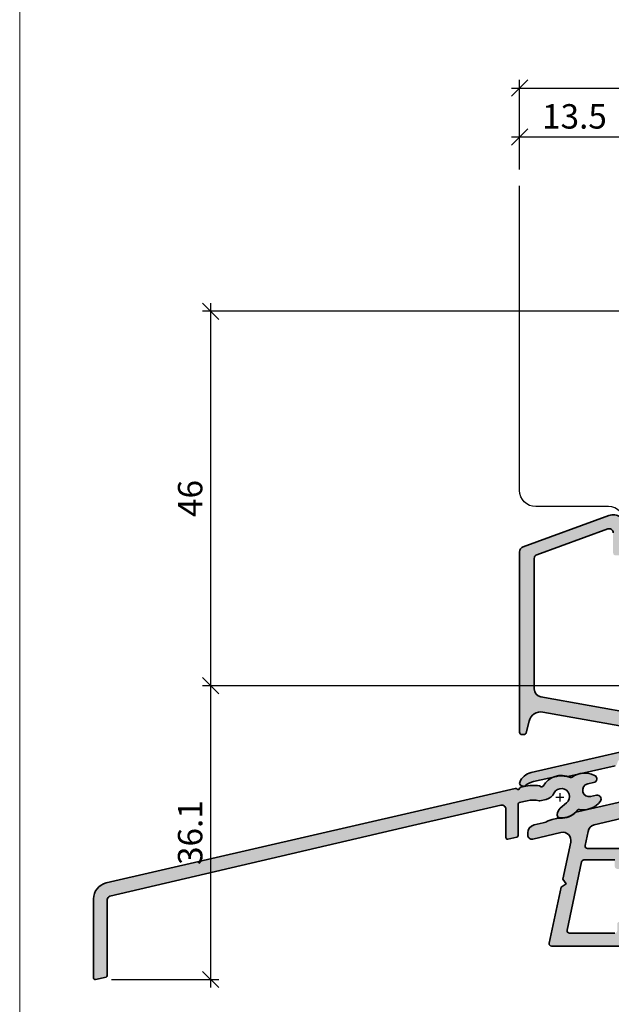
# Model space of a CAD drawing. Extents: x -427 to 10724, y -1070 to 3930.
# Drawn here: x 724 to 796, y 2232 to 2353 of the extents above; entities that cross this region are included whole.
import ezdxf

# ---------------------------------------------------------------- set-up
doc = ezdxf.new("R2010")
doc.units = 0
doc.layers.get('0').update_dxf_attribs({"linetype": 'CONTINUOUS', "lineweight": 5, "plot": 0})
doc.layers.get('Defpoints').update_dxf_attribs({"linetype": 'CONTINUOUS', "lineweight": 0})
for name, color, linetype, lineweight in [('ALU-SCHRAFF', 30, 'CONTINUOUS', 13), ('Aluminium', 40, 'CONTINUOUS', 35), ('Dichtung-Schraff', 12, 'CONTINUOUS', 5)]:
    doc.layers.add(name, color=color, linetype=linetype, lineweight=lineweight)
doc.layers.add('BEM-1', color=10, linetype='CONTINUOUS')
doc.layers.add('PR Linie', color=252, linetype='CONTINUOUS')
doc.styles.add('BEMASSUNG', font='ARIALN.TTF')
doc.dimstyles.new('BEM-1', dxfattribs={"dimtxt": 3, "dimasz": 2, "dimexe": 1, "dimexo": 2, "dimgap": 1, "dimtad": 1, "dimdec": 1, "dimdsep": 46, "dimtxsty": 'BEMASSUNG', "dimblk1": 'OBLIQUE', "dimblk2": 'OBLIQUE', "dimsah": 1, "dimcen": 0, "dimdle": 1, "dimclrd": 256, "dimclre": 256, "dimclrt": 7, "dimadec": 1, "dimazin": 2, "dimtfac": 1, "dimtdec": 1, "dimtix": 1, "dimtmove": 2, "dimatfit": 3, "dimfxl": 1, "dimtolj": 1, "dimarcsym": 0})

# ---------------------------------------------------------------- blocks, each defined once
blk = doc.blocks.new('IV-Steck-52')
at = {"layer": 'Aluminium', "linetype": 'Continuous'}
blk.add_lwpolyline([(-17.91131887926133, -8.524930925022943, -0.2851597871500512), (-20.4830845752756, -9.519784150377347, 0.2764460010986585), (-20.67610223650536, -9.590141789481109, -0.2568497181838282), (-22.92382645598252, -10.5413953066177, -0.3885840013451712), (-23.19736299987926, -10.24259251312007), (-23.19736499963892, -10.1453188780704, -0.2222437575472876), (-22.84018668917474, -9.379276154258704), (-22.05948016309048, -8.724061387854434, 1.232451783313439), (-23.5873252324966, -7.500982609599745, -0.2193919636633907), (-24.58883939650786, -8.286457084148381), (-25.33842311953435, -8.459548011219837, -0.1381567256030969), (-25.42958424959363, -8.459275708921865, 0.1203353492312786), (-26.88816208744947, -8.454918820483414), (-27.86965788046564, -8.681560988780205, 0.3492031550006457), (-28.02465899999993, -8.876432999999992), (-28.02465899999993, -12.71794200000004, -0.3492031550006313), (-28.17966011953445, -12.91281401121982), (-29.27966011953458, -13.16682001121983, -0.4823564506111879), (-29.52465900000016, -12.97194800000004), (-29.52465899999993, -9.4870769999999, 0.4823564506110926), (-30.13715620116386, -8.999896971950449), (-40.99493157799941, -11.50712165048122), (-78.18467431431719, -20.19742795666568, 0.3492029787662344), (-78.49465458115566, -20.58714466212099), (-78.49465458115594, -29.91670263419768, -0.3492156334216017), (-78.64965351960194, -30.11156300597382), (-79.94968151960194, -30.41170300597382, -0.4823427408176466), (-80.19465458115599, -30.21684263419768), (-80.19465458115599, -20.50751763419765, -0.34920303261564), (-78.64475118681531, -18.55893218001887), (-41.27284816027793, -9.929192350555041), (-28.36218688046574, -6.947926988780267, -0.2430336913814393), (-28.17092367196983, -7.00639217923495, 0.5773502691896458), (-27.83339544756404, -6.928451831984859, -0.1968805575385406), (-27.68712988046559, -6.792045988780274), (-27.2931520116399, -6.701070719505367, -0.09635673470310567), (-25.38490262589141, -6.634604446318363, -0.1199086062855136), (-25.26996932803002, -6.695728820765083, 0.5029184695614292), (-24.9501891668325, -6.658783563786244, -0.3889919467439327), (-21.59863918397855, -5.594195972364673, 0.2764460010986545), (-21.39431326671775, -5.57281994695326, -0.2867653100404667), (-18.64683529333888, -5.339534871857893, -0.8013425667977566), (-18.75643500000012, -6.221340999999953), (-19.46910057022694, -6.38590596450662, 0.9999719965842888), (-19.10917908748945, -7.944898114665321), (-18.3965125265006, -7.780333359977149, -0.6990836208316884)], format="xyb", close=True, dxfattribs=at)
blk = doc.blocks.new('_OBLIQUE')
at = {"color": 0, "linetype": 'ByBlock'}
blk.add_line((-0.5, -0.5), (0.5, 0.5), dxfattribs=at)
blk = doc.blocks.new('*D80')
at = {"layer": 'BEM-1', "lineweight": -2, "transparency": 16777216}
for p, q in [((785.1085455458231, 2334.396557302645), (785.1085455458231, 2345.396557302645)), ((882.108518842942, 2334.396557302645), (882.108518842942, 2345.396557302645)), ((784.1085455458231, 2344.396557302645), (883.108518842942, 2344.396557302645))]:
    blk.add_line(p, q, dxfattribs=at)
at = {"layer": 'Defpoints', "color": 0, "transparency": 16777216}
for p in [(882.108518842942, 2344.396557302645), (785.1085455458231, 2332.396557302645), (882.108518842942, 2332.396557302645)]:
    blk.add_point(p, dxfattribs=at)
at = {"layer": 'BEM-1', "lineweight": -2, "transparency": 16777216, "xscale": 2, "yscale": 2, "zscale": 2, "rotation": 180}
blk.add_blockref('_OBLIQUE', (785.1085455458231, 2344.396557302645), dxfattribs=at)
at = {"layer": 'BEM-1', "lineweight": -2, "transparency": 16777216, "xscale": 2, "yscale": 2, "zscale": 2}
blk.add_blockref('_OBLIQUE', (882.108518842942, 2344.396557302645), dxfattribs=at)
at = {"layer": 'BEM-1', "color": 7, "transparency": 16777216, "insert": (833.6085321943825, 2346.92827626581), "char_height": 3, "attachment_point": 5, "style": 'BEMASSUNG'}
blk.add_mtext('\\A1;97', dxfattribs=at)
blk = doc.blocks.new('*D81')
at = {"layer": 'BEM-1', "lineweight": -2, "transparency": 16777216}
for p, q in [((785.1085455458231, 2334.396557302645), (785.1085455458231, 2339.396557302645)), ((798.6085188429424, 2334.396557302645), (798.6085188429424, 2339.396557302645)), ((784.1085455458231, 2338.396557302645), (799.6085188429424, 2338.396557302645))]:
    blk.add_line(p, q, dxfattribs=at)
at = {"layer": 'Defpoints', "color": 0, "transparency": 16777216}
for p in [(798.6085188429424, 2338.396557302645), (785.1085455458231, 2332.396557302645), (798.6085188429424, 2332.396557302645)]:
    blk.add_point(p, dxfattribs=at)
at = {"layer": 'BEM-1', "lineweight": -2, "transparency": 16777216, "xscale": 2, "yscale": 2, "zscale": 2, "rotation": 180}
blk.add_blockref('_OBLIQUE', (785.1085455458231, 2338.396557302645), dxfattribs=at)
at = {"layer": 'BEM-1', "lineweight": -2, "transparency": 16777216, "xscale": 2, "yscale": 2, "zscale": 2}
blk.add_blockref('_OBLIQUE', (798.6085188429424, 2338.396557302645), dxfattribs=at)
at = {"layer": 'BEM-1', "color": 7, "transparency": 16777216, "insert": (791.8585321943827, 2340.92827626581), "char_height": 3, "attachment_point": 5, "style": 'BEMASSUNG'}
blk.add_mtext('\\A1;13.5', dxfattribs=at)
blk = doc.blocks.new('*D96')
at = {"layer": 'BEM-1', "lineweight": -2, "transparency": 16777216}
for p, q in [((747.1640881022375, 2233.903358387759), (747.1640881022375, 2271.991289749543)), ((814.6085341013145, 2270.991289749543), (746.1640881022375, 2270.991289749543)), ((734.9559684985956, 2234.903358387759), (748.1640881022375, 2234.903358387759))]:
    blk.add_line(p, q, dxfattribs=at)
at = {"layer": 'Defpoints', "color": 0, "transparency": 16777216}
for p in [(747.1640881022375, 2270.991289749543), (816.6085341013145, 2270.991289749543), (732.9559684985956, 2234.903358387759)]:
    blk.add_point(p, dxfattribs=at)
at = {"layer": 'BEM-1', "lineweight": -2, "transparency": 16777216, "xscale": 2, "yscale": 2, "zscale": 2}
for p, rotation in [((747.1640881022375, 2270.991289749543), 90), ((747.1640881022375, 2234.903358387759), 270)]:
    blk.add_blockref('_OBLIQUE', p, dxfattribs=dict(at, rotation=rotation))
at = {"layer": 'BEM-1', "color": 7, "transparency": 16777216, "insert": (744.6323691390721, 2252.947324068651), "char_height": 3, "attachment_point": 5, "rotation": 90, "style": 'BEMASSUNG'}
blk.add_mtext('\\A1;36.1', dxfattribs=at)
blk = doc.blocks.new('*D97')
at = {"layer": 'BEM-1', "lineweight": -2, "transparency": 16777216}
for p, q in [((747.1640881022375, 2269.991308823446), (747.1640881022377, 2317.991297379354)), ((859.2642881910865, 2316.991297379354), (746.1640881022377, 2316.991297379354)), ((814.6085531752176, 2270.991308823446), (746.1640881022375, 2270.991308823446))]:
    blk.add_line(p, q, dxfattribs=at)
at = {"layer": 'Defpoints', "color": 0, "transparency": 16777216}
for p in [(747.1640881022377, 2316.991297379354), (861.2642881910865, 2316.991297379354), (816.6085531752176, 2270.991308823446)]:
    blk.add_point(p, dxfattribs=at)
at = {"layer": 'BEM-1', "lineweight": -2, "transparency": 16777216, "xscale": 2, "yscale": 2, "zscale": 2}
for p, rotation in [((747.1640881022377, 2316.991297379354), 90), ((747.1640881022375, 2270.991308823446), 270)]:
    blk.add_blockref('_OBLIQUE', p, dxfattribs=dict(at, rotation=rotation))
at = {"layer": 'BEM-1', "color": 7, "transparency": 16777216, "insert": (744.6323691390721, 2293.9913031014), "char_height": 3, "attachment_point": 5, "rotation": 90, "style": 'BEMASSUNG'}
blk.add_mtext('\\A1;46', dxfattribs=at)

msp = doc.modelspace()

# ---------------------------------------------------------------- hatches: boundary and pattern name
at = {"layer": 'ALU-SCHRAFF', "ltscale": 5}
h = msp.add_hatch(color=256, dxfattribs=at)
edge = h.paths.add_edge_path()
edge.add_arc((797.5124861280984, 2248.794096455038), 0.3000000000001819, 270.0000000000217, 360)
edge.add_line((797.8124861280985, 2248.794096455038), (797.8124861280985, 2250.694096455037))
edge.add_arc((797.5124861280984, 2250.694096455037), 0.3000000000000682, 0, 89.99999999997829)
edge.add_line((797.5124861280985, 2250.994096455037), (793.448846173766, 2250.994096455037))
edge.add_arc((793.4488461737659, 2251.294096455037), 0.2999999999997272, 167.9999999999834, 270.00000000002166, ccw=False)
edge.add_line((793.1554018935458, 2251.356469962283), (793.526591734269, 2253.102780863282))
edge.add_arc((794.5112338365833, 2252.928195840012), 0.9999999999999872, 103.0072319989801, 169.9454900617081, ccw=False)
edge.add_line((794.2861597969047, 2253.90253750322), (799.7003619556945, 2255.153224400365))
edge.add_arc((799.8124861280985, 2254.665958384761), 0.5000000000001716, 0, 102.95868208160198, ccw=False)
edge.add_line((800.3124861280985, 2254.665958384761), (800.3124861280985, 2253.294096455038))
edge.add_arc((800.6124861280987, 2253.294096455038), 0.3000000000001819, 180, 269.9999999999566)
edge.add_line((800.6124861280985, 2252.994096455037), (801.8124861280985, 2252.994096455037))
edge.add_arc((801.8124861280984, 2253.294096455038), 0.3000000000001819, 270.0000000000217, 360)
edge.add_line((802.1124861280985, 2253.294096455038), (802.1124861280987, 2255.448573000339))
edge.add_arc((802.4124861280987, 2255.448573000339), 0.3000000000000682, 103.34236379712632, 180, ccw=False)
edge.add_arc((802.1124861280986, 2256.713484064407), 1.000000000000213, 283.3423637970818, 360.0000000000521)
edge.add_line((803.1124861280987, 2256.713484064408), (803.1124861280985, 2261.694096455037))
edge.add_arc((803.4124861280987, 2261.694096455037), 0.3000000000002956, 90.00000000002171, 180, ccw=False)
edge.add_line((803.4124861280986, 2261.994096455037), (803.8124861280985, 2261.994096455037))
edge.add_arc((803.8124861280985, 2262.294096455038), 0.3000000000001819, 270, 360)
edge.add_line((804.1124861280985, 2262.294096455038), (804.1124861280987, 2264.194096455037))
edge.add_arc((803.8124861280984, 2264.194096455037), 0.3000000000002956, 0, 89.99999999997829)
edge.add_line((803.8124861280985, 2264.494096455037), (803.2124861280984, 2264.494096455037))
edge.add_arc((803.2124861280985, 2264.794096455038), 0.3000000000001819, 180, 269.9999999999783, ccw=False)
edge.add_line((802.9124861280984, 2264.794096455038), (802.9124861280984, 2268.218401828712))
edge.add_arc((804.4124861280986, 2268.218401828712), 1.500000000000227, 110.0417260739552, 180, ccw=False)
edge.add_line((803.8984295421246, 2269.627566768106), (806.2096748109038, 2270.470697915499))
edge.add_arc((806.3124861280984, 2270.188864927621), 0.299999999999871, -8.691358743817545e-11, 110.0417260739163, ccw=False)
edge.add_line((806.6124861280985, 2270.18886492762), (806.6124861280982, 2269.762724711921))
edge.add_arc((806.9124861280984, 2269.762724711921), 0.3000000000001819, 180, 290.0000000000211)
edge.add_line((807.0150921710963, 2269.480816925685), (808.9150921710961, 2270.172360370791))
edge.add_arc((808.8124861280983, 2270.454268157027), 0.3000000000002117, 290.0000000000211, 360)
edge.add_line((809.1124861280985, 2270.454268157027), (809.1124861280982, 2271.319730003787))
edge.add_arc((809.412486128098, 2271.319730003786), 0.2999999999997272, 110.0417260738551, 179.9999999999131, ccw=False)
edge.add_line((809.3096748109037, 2271.601562991665), (809.5978949093969, 2271.706704296064))
edge.add_arc((808.9124861280982, 2273.585590881923), 2.000000000000307, 290.0417260739572, 360)
edge.add_line((810.9124861280984, 2273.585590881923), (810.9124861280984, 2276.694096455037))
edge.add_arc((811.2124861280985, 2276.694096455037), 0.3000000000000682, 90.00000000002171, 180, ccw=False)
edge.add_line((811.2124861280984, 2276.994096455037), (811.8124861280983, 2276.994096455037))
edge.add_arc((811.8124861280982, 2277.294096455038), 0.3000000000001819, 270.0000000000217, 360)
edge.add_line((812.1124861280985, 2277.294096455038), (812.1124861280985, 2279.694096455037))
edge.add_arc((811.8124861280984, 2279.694096455037), 0.3000000000000682, 0, 89.99999999997829)
edge.add_line((811.8124861280985, 2279.994096455037), (810.6073582444599, 2279.994096455037))
edge.add_arc((810.60735824446, 2279.694096455037), 0.3000000000001819, 90.00000000002171, 190.0000175595264)
edge.add_line((810.3119159345217, 2279.642001911192), (810.5504023762239, 2278.346190908338))
edge.add_arc((810.2549600503203, 2278.294096455038), 0.2999999999999768, -90, 9.99999999998829, ccw=False)
edge.add_line((810.2549600503203, 2277.994096455037), (809.6124861280982, 2277.994096455037))
edge.add_arc((809.6124861280986, 2277.694096455037), 0.3000000000001819, 90.00000000006513, 180)
edge.add_line((809.3124861280985, 2277.694096455037), (809.3124861280985, 2274.015116511272))
edge.add_arc((808.312486128099, 2274.015116511272), 0.9999999999995453, 290.18584785532806, 359.99999999997397, ccw=False)
edge.add_line((808.6575525073627, 2273.076538227962), (803.2772869903058, 2271.098494654545))
edge.add_arc((804.3115000343632, 2268.283447894198), 2.999013985201662, 110.1727019915413, 171.1457087761513)
edge.add_arc((799.8661009137057, 2268.975945906542), 1.500000000000183, 259.8841623670554, 351.14570877613784, ccw=False)
edge.add_line((799.602642631781, 2267.499263904997), (787.7368338427082, 2269.616270541462))
edge.add_arc((787.9124726973242, 2270.600725209158), 0.9999999999995444, 180.0001092001194, 259.8841623670728, ccw=False)
edge.add_line((786.9124726973264, 2270.600723303256), (786.9124425874099, 2286.613148119739))
edge.add_arc((787.412442587409, 2286.613149072689), 0.4999999999999986, 109.9999999999981, 180.0001092001194, ccw=False)
edge.add_line((787.2414325157463, 2287.082995383082), (795.9414309224017, 2290.249535841268))
edge.add_arc((796.1124409940644, 2289.779689530875), 0.5000000000002232, 0, 109.9999999999803, ccw=False)
edge.add_line((796.6124409940644, 2289.779689530875), (796.6124409940644, 2287.295985544359))
edge.add_arc((796.9124409940641, 2287.29598554436), 0.2999999999997272, 180.0000000000869, 270.0000000000868)
edge.add_line((796.9124409940646, 2286.99598554436), (797.8124409940644, 2286.99598554436))
edge.add_arc((797.8124409940648, 2287.29598554436), 0.2999999999997272, 269.9999999999349, 359.9999999999131)
edge.add_line((798.1124409940644, 2287.295985544359), (798.1124409940646, 2290.493763534246))
edge.add_arc((796.6124409940646, 2290.493763534246), 1.5, 0, 110.0000000000085)
edge.add_line((796.0994107790759, 2291.903302465425), (785.5730268937366, 2288.072012056703))
edge.add_arc((785.8124409940648, 2287.414227222152), 0.7000000000004292, 110.0000000000066, 180)
edge.add_line((785.1124409940644, 2287.414227222152), (785.1124861280985, 2265.294096455038))
edge.add_arc((785.4124873215, 2265.294097648439), 0.3000011934038729, 180.0002279219341, 269.9997720780008)
edge.add_line((785.4124861280984, 2264.994096455037), (785.6283846212641, 2264.994096455037))
edge.add_arc((785.628384621264, 2265.294096455037), 0.2999999999997272, 270.0000000000217, 345.9325642081266)
edge.add_line((785.9193877166244, 2265.221177332096), (786.2725129741539, 2266.630417307083))
edge.add_arc((787.7275284509562, 2266.265821692372), 1.500000000000114, 79.93554944995412, 165.9325642080434, ccw=False)
edge.add_line((787.9896622297151, 2267.742739388804), (799.2768100371495, 2265.728973008454))
edge.add_arc((799.1167763092468, 2264.489259652096), 1.249999999999694, -77.4440099130664, 82.64440599128977, ccw=False)
edge.add_line((799.3885182567428, 2263.269154609909), (786.5430149853987, 2260.324360064675))
edge.add_arc((786.9929179103085, 2258.375618397507), 2.000001681799686, 103.000012874867, 158.3826462738499)
edge.add_arc((785.4124847783218, 2259.001909912631), 0.2999987563321089, 158.3826439849486, 250.0003062624933)
edge.add_line((785.3098806675573, 2258.720002746608), (785.5096040851008, 2258.647309156721))
edge.add_arc((785.612209773015, 2258.92921806904), 0.3000009367268892, 250.0001372826185, 318.675169590683)
edge.add_arc((787.3512585647482, 2256.87910793293), 2.391944671278902, 102.51979713576998, 129.2610912387126, ccw=False)
edge.add_line((786.8327401280994, 2259.214174942957), (789.6326273087104, 2259.860579831701))
edge.add_arc((790.2176009689649, 2257.326780535215), 2.60044862630748, 74.04754423144652, 102.99999999999022, ccw=False)
edge.add_arc((790.9872842951047, 2260.019416104426), 0.2000332484993375, 254.0475442313562, 282.9977502638887)
edge.add_line((791.0322743321647, 2259.824507928429), (796.8588721464769, 2261.156841873051))
edge.add_arc((796.791386820869, 2261.449152890338), 0.2999999999999716, 283.0000018238183, 350.5084565432668)
edge.add_arc((798.0735897570612, 2261.234780246515), 0.9999999999998603, 102.39461208245228, 170.5084565432833, ccw=False)
edge.add_line((797.8589462740779, 2262.211472713575), (799.2762507310492, 2262.540296620229))
edge.add_arc((799.6124861280983, 2261.078467027639), 1.499999999999977, -1.7394086171407253e-11, 102.95330765805528, ccw=False)
edge.add_line((801.1124861280985, 2261.078467027638), (801.1124861280985, 2258.726493313633))
edge.add_arc((799.6124861280981, 2258.726493313632), 1.500000000000341, -76.99999698898858, 1.7280399333685637e-11, ccw=False)
edge.add_line((799.9499127864217, 2257.264938234187), (792.0445541280985, 2255.439841942957))
edge.add_arc((790.1893059610505, 2257.501334362275), 2.773390840873597, 269.01741399030277, 311.98575353666297, ccw=False)
edge.add_arc((790.0833903838876, 2252.729180198097), 2.000022669354788, 88.32800460802586, 102.9999143919081)
edge.add_line((789.6334860874347, 2254.677943088232), (789.1039980874345, 2254.555701088232))
edge.add_arc((789.553898338324, 2252.606970013444), 1.99999075937705, 103.0000064945028, 117.6721501931829)
edge.add_arc((787.4176212912655, 2256.680788219493), 2.599973848935617, 282.99992380678236, 297.67215019329024, ccw=False)
edge.add_line((788.0024847809614, 2254.147450754099), (786.8875350155233, 2253.890044248372))
edge.add_arc((787.1124861280988, 2252.915674197031), 1.000000000000375, 103.0000034241818, 180)
edge.add_line((786.1124861280985, 2252.915674197031), (786.1124861280985, 2252.643078820593))
edge.add_arc((786.6124861280985, 2252.643078820593), 0.5, 180, 283.0396792998425)
edge.add_line((786.7252990206789, 2252.155971798197), (790.201237900236, 2252.960013932279))
edge.add_arc((790.4266036393028, 2251.985739697961), 0.9999999999998987, -11.999999999993008, 103.02438586057468, ccw=False)
edge.add_line((791.4047512400364, 2251.777828007144), (790.4389099090893, 2247.233901800591))
edge.add_line((790.4389099090893, 2247.233901800591), (790.8240278640474, 2246.640872154815))
edge.add_line((790.8240278640474, 2246.640872154815), (790.2309982182715, 2246.255754199857))
edge.add_line((790.2309982182715, 2246.255754199857), (788.7645100827485, 2239.356469962283))
edge.add_arc((789.0579543629685, 2239.294096455037), 0.2999999999998797, 167.9999999999789, 270)
edge.add_line((789.0579543629685, 2238.994096455037), (797.4124861280986, 2238.994096455037))
edge.add_arc((797.4124861280987, 2239.694096455037), 0.6999999999998181, 269.9999999999907, 360)
edge.add_line((798.1124861280987, 2239.694096455037), (798.1124861280985, 2241.694096455037))
edge.add_arc((797.8124861280984, 2241.694096455037), 0.3000000000000682, 0, 89.99999999997829)
edge.add_line((797.8124861280985, 2241.994096455037), (797.4124861280986, 2241.994096455037))
edge.add_arc((797.4124861280989, 2241.694096455037), 0.3000000000001819, 90.00000000004343, 180)
edge.add_line((797.1124861280987, 2241.694096455037), (797.1124861280985, 2240.894096455037))
edge.add_arc((796.8124861280984, 2240.894096455037), 0.3000000000000682, -89.99999999997829, 0, ccw=False)
edge.add_line((796.8124861280985, 2240.594096455037), (791.2382579323978, 2240.594096455037))
edge.add_arc((791.2382579323981, 2240.894096455037), 0.3000000000001819, 167.9999999999075, 269.99999999993486, ccw=False)
edge.add_line((790.9448136521778, 2240.956469962283), (792.7302887702058, 2249.356469962283))
edge.add_arc((793.0237330504257, 2249.294096455037), 0.2999999999997685, 89.99999999997829, 167.9999999999743, ccw=False)
edge.add_line((793.0237330504258, 2249.594096455037), (796.8124861280985, 2249.594096455037))
edge.add_line((796.8124861280985, 2249.594096455037), (796.8124861280985, 2248.794096455038))
edge.add_arc((797.1124861280986, 2248.794096455038), 0.3000000000000682, 180, 269.9999999999783)
edge.add_line((797.1124861280985, 2248.494096455037), (797.5124861280985, 2248.494096455037))
at = {"layer": 'ALU-SCHRAFF'}
h = msp.add_hatch(color=256, dxfattribs=at)
edge = h.paths.add_edge_path()
edge.add_arc((792.9521881905486, 2258.369178243223), 2.614070040999184, 259.3162590031918, 322.9803347681973, ccw=False)
edge.add_arc((792.4298271534464, 2255.604030095651), 0.1999859999999068, 79.12101099999609, 140.9340010000339)
edge.add_arc((790.2858888031143, 2257.297887187837), 2.532362044264078, 264.12840467165296, 321.7484769822832, ccw=False)
edge.add_arc((790.0532721534462, 2255.077622095651), 0.2999790000002939, 180.0016260000744, 264.94294600003167, ccw=False)
edge.add_line((789.753293153567, 2255.077613582531), (789.7532911538074, 2255.17488721758))
edge.add_arc((790.7510328121186, 2255.175967079401), 0.9977422426815826, 129.942077456138, 180.0620115438666, ccw=False)
edge.add_line((790.1104694642715, 2255.940929941392), (790.8911759903558, 2256.596144707797))
edge.add_arc((790.2560011534462, 2257.368513095651), 0.9999999999999857, 309.4329530000035, 513.2107290000037)
edge.add_arc((788.0105971418612, 2258.512793642823), 1.520173753046254, 283.358257141299, 332.8549958918878, ccw=False)
edge.add_line((788.3618167569384, 2257.033749011503), (787.6122330339119, 2256.860658084431))
edge.add_arc((787.5671358054452, 2257.022605236056), 0.1681090120568047, 254.0968502177181, 285.56086078220375, ccw=False)
edge.add_arc((786.7828625012029, 2253.876752846956), 3.074128935332654, 76.10542544001753, 103.5522814434982)
edge.add_line((786.0624940659968, 2256.865287275168), (785.0809982729807, 2256.638645106871))
edge.add_arc((785.1259971534462, 2256.443773095651), 0.1999999999997667, 103.0025489999961, 180)
edge.add_line((784.9259971534464, 2256.443773095651), (784.9259971534464, 2252.602264095651))
edge.add_arc((784.7259971534464, 2252.602264095651), 0.1999999999999318, -76.99745100003571, 0, ccw=False)
edge.add_line((784.7709960339118, 2252.407392084431), (783.6709960339117, 2252.153386084431))
edge.add_arc((783.6259971534462, 2252.348258095651), 0.1999999999997667, 179.9999999998697, 283.00254899999607, ccw=False)
edge.add_line((783.4259971534461, 2252.348258095651), (783.4259971534464, 2255.833129095651))
edge.add_arc((782.9259971534465, 2255.833129095651), 0.4999999999998863, 5.21102079011101e-11, 103.002548999998)
edge.add_line((782.8134999522824, 2256.320309123701), (771.9557245754469, 2253.81308444517))
edge.add_line((771.9557245754469, 2253.81308444517), (734.7659818391292, 2245.122778138985))
edge.add_arc((734.8559735722906, 2244.733061461453), 0.3999719999998372, 103.0025889999992, 180.000003999999)
edge.add_line((734.4560015722907, 2244.73306143353), (734.4560015722903, 2235.403503461454))
edge.add_arc((734.2560155722902, 2235.403503461454), 0.1999860000001945, -76.99999999998698, 0, ccw=False)
edge.add_line((734.3010026338443, 2235.208643089677), (733.0009746338444, 2234.908503089677))
edge.add_arc((732.9559875722904, 2235.103363461454), 0.1999860000003394, 180.0000000001303, 282.9999999999813, ccw=False)
edge.add_line((732.7560015722903, 2235.103363461453), (732.7560015722903, 2244.812688461453))
edge.add_arc((734.7558635722902, 2244.812688461453), 1.999861999999894, 103.00257399999902, 180, ccw=False)
edge.add_line((734.305904966631, 2246.761273915632), (771.6778079931684, 2255.391013745096))
edge.add_line((771.6778079931684, 2255.391013745096), (784.5884692729805, 2258.372279106871))
edge.add_arc((784.6275120955099, 2258.157921792606), 0.2178839144358438, 45.68275424563052, 100.32263766137578, ccw=False)
edge.add_arc((784.9259971534467, 2258.450220095651), 0.1999999999998991, 223.0025489999094, 343.0025489999666)
edge.add_arc((785.3568884544922, 2258.281427586305), 0.2638056740127243, 110.72635728181751, 155.2782501231303, ccw=False)
edge.add_line((785.2635262729807, 2258.528160106871), (785.6575041418064, 2258.619135376146))
edge.add_arc((786.7824761534464, 2253.747335095651), 4.999999999999894, 80.98717899999929, 103.00254900000232, ccw=False)
edge.add_arc((787.4976130046105, 2258.418857961204), 0.2753095095042395, 48.3196260247891, 75.67007089485458, ccw=False)
edge.add_arc((787.8268565884503, 2258.761706293812), 0.2004929007738066, 223.1930160428294, 329.9876870149314)
edge.add_arc((790.2569093993692, 2257.365650791513), 2.602029355171867, 65.11068051375321, 150.1332181686596, ccw=False)
edge.add_arc((791.4363261534462, 2259.907356095651), 0.1999859999997572, 245.0659089999817, 306.8788990000671)
edge.add_arc((793.1167336603557, 2257.665766868195), 2.601529972032543, 62.85116566724088, 126.85538502428989, ccw=False)
edge.add_arc((794.1505754680161, 2259.552003958302), 0.4552359549738061, -84.49832429811238, 70.32840395989149, ccw=False)
edge.add_line((794.1942211534462, 2259.098865095651), (793.4815555832193, 2258.934300131144))
edge.add_arc((793.6615381534464, 2258.154809095651), 0.7999999999999308, 103.0015969999999, 282.9983880000021)
edge.add_line((793.8414770659568, 2257.375307980986), (794.5541436269457, 2257.539872735674))
edge.add_arc((794.6605981534462, 2257.078861095651), 0.4731429999998328, -36.82451900000132, 103.00254899999157, ccw=False)

# ---------------------------------------------------------------- linework, layer by layer
msp.add_lwpolyline([(723.6860323207848, 1929.537566732391), (1223.686032320785, 1929.537566732391), (1223.686032320785, 2429.537566732391), (723.6860323207848, 2429.537566732391)], close=True)
at = {"layer": 'Aluminium'}
for points in [[(798.1124409940646, 2290.493763534246, 0.5205670505517608), (796.0994107790759, 2291.903302465425), (785.5730268937366, 2288.072012056703, 0.3152987888789657), (785.1124409940644, 2287.414227222152), (785.1124861280985, 2265.294096455038, 0.4142112321231284), (785.4124861280984, 2264.994096455037), (785.6283846212641, 2264.994096455037, 0.3439985164429069), (785.9193877166244, 2265.221177332096), (786.2725129741539, 2266.630417307083, -0.3938954289976554), (787.9896622297151, 2267.742739388804), (799.2768100371495, 2265.728973008454, -0.839757259437799)], [(799.602642631781, 2267.499263904997), (787.7368338427082, 2269.616270541462, -0.3633974056455538), (786.9124726973264, 2270.600723303256), (786.9124425874099, 2286.613148119739, -0.3152993127224145), (787.2414325157463, 2287.082995383082), (795.9414309224017, 2290.249535841268, -0.5205670505517848), (796.6124409940644, 2289.779689530875)], [(799.3885182567428, 2263.269154609909), (786.5430149853987, 2260.324360064675, 0.246468689627539), (785.1335864551902, 2259.112431309452, 0.4225073588366913), (785.3098806675573, 2258.720002746608), (785.5096040851008, 2258.647309156721, 0.3089542864324638), (785.8375038874142, 2258.73111929556, -0.1172133215209355), (786.8327401280994, 2259.214174942957), (789.6326273087104, 2259.860579831701, -0.1270052653469929), (790.9323072365387, 2259.82708611837, 0.1269952906935008), (791.0322743321647, 2259.824507928429), (796.8588721464769, 2261.156841873051, 0.3033869693817627)], [(799.9499127864217, 2257.264938234187), (792.0445541280985, 2255.439841942957, -0.1897128116028706), (790.1417464114738, 2254.72835133934, 0.06410588317270384), (789.6334860874347, 2254.677943088232), (789.1039980874345, 2254.555701088232, 0.06410690801302692), (788.6250793761396, 2254.378200764385, -0.06410727028950229), (788.0024847809614, 2254.147450754099), (786.8875350155233, 2253.890044248372, 0.3492156166586826), (786.1124861280985, 2252.915674197031), (786.1124861280985, 2252.643078820593, 0.4825561725663176), (786.7252990206789, 2252.155971798197), (790.201237900236, 2252.960013932279, -0.5487572236638679), (791.4047512400364, 2251.777828007144), (790.4389099090893, 2247.233901800591), (790.8240278640474, 2246.640872154815), (790.2309982182715, 2246.255754199857), (788.7645100827485, 2239.356469962283, 0.476975532698159), (789.0579543629685, 2238.994096455037), (797.4124861280986, 2238.994096455037, 0.414213562373095)], [(797.5124861280985, 2250.994096455037), (793.448846173766, 2250.994096455037, -0.476975532698159), (793.1554018935458, 2251.356469962283), (793.526591734269, 2253.102780863282, -0.3006720605506015), (794.2861597969047, 2253.90253750322), (799.7003619556945, 2255.153224400365, -0.4821205329545123)], [(796.8124861280985, 2240.594096455037), (791.2382579323978, 2240.594096455037, -0.476975532698159), (790.9448136521778, 2240.956469962283), (792.7302887702058, 2249.356469962283, -0.3541185725306991), (793.0237330504258, 2249.594096455037), (796.8124861280985, 2249.594096455037)]]:
    msp.add_lwpolyline(points, format="xyb", dxfattribs=at)
at = {"layer": 'Defpoints'}
msp.add_lwpolyline([(905.6860323207848, 2148.537566732391), (905.6860323207848, 2429.537566732391), (723.6860323207848, 2429.537566732391), (723.6860323207848, 2148.537566732391)], close=True, dxfattribs=at)
at = {"layer": 'PR Linie', "color": 1}
for p, q in [((789.5536788770846, 2257.285529215416), (790.5536788770846, 2257.285529215416)), ((790.0536788770846, 2257.785529215416), (790.0536788770846, 2256.785529215416))]:
    msp.add_line(p, q, dxfattribs=at)
at = {"layer": 'PR Linie', "linetype": 'Continuous', "lineweight": 25}
msp.add_lwpolyline([(812.1122381727762, 2270.991209641317), (812.1085531752176, 2282.991217270711), (798.1122343580789, 2282.991217270711), (798.0422689955301, 2291.008650437215, 0.4116616846602616), (796.0423452894754, 2292.991194382528), (787.1122305433817, 2292.991194382528, -0.414213562373095), (785.1122305433817, 2294.99119056783), (785.1085531752179, 2332.396526785067)], format="xyb", dxfattribs=at)

# ---------------------------------------------------------------- block references
at = {"layer": 'Dichtung-Schraff'}
msp.add_blockref('IV-Steck-52', (812.9506561534463, 2265.320206095651), dxfattribs=at)

# ---------------------------------------------------------------- dimensions: what is measured, and where the dimension line sits
at = {"layer": 'BEM-1'}
for base, p2, picture, middle in [((882.108518842942, 2344.396557302645), (882.108518842942, 2332.396557302645), '*D80', (833.6085321943825, 2346.92827626581)), ((798.6085188429424, 2338.396557302645), (798.6085188429424, 2332.396557302645), '*D81', (791.8585321943827, 2340.92827626581))]:
    dim = msp.add_linear_dim(base=base, p1=(785.1085455458231, 2332.396557302645), p2=p2, dimstyle='BEM-1', dxfattribs=at)
    dim.commit()
    dim.dimension.update_dxf_attribs({"geometry": picture, "text_midpoint": middle})
for base, p1, p2, picture, middle in [((747.1640881022377, 2316.991297379354), (816.6085531752176, 2270.991308823446), (861.2642881910865, 2316.991297379354), '*D97', (744.6323691390721, 2293.9913031014)), ((747.1640881022375, 2270.991289749543), (732.9559684985956, 2234.903358387759), (816.6085341013145, 2270.991289749543), '*D96', (744.6323691390721, 2252.947324068651))]:
    dim = msp.add_linear_dim(base=base, p1=p1, p2=p2, angle=90, dimstyle='BEM-1', dxfattribs=at)
    dim.commit()
    dim.dimension.update_dxf_attribs({"geometry": picture, "text_midpoint": middle})

doc.saveas('drawing.dxf')
